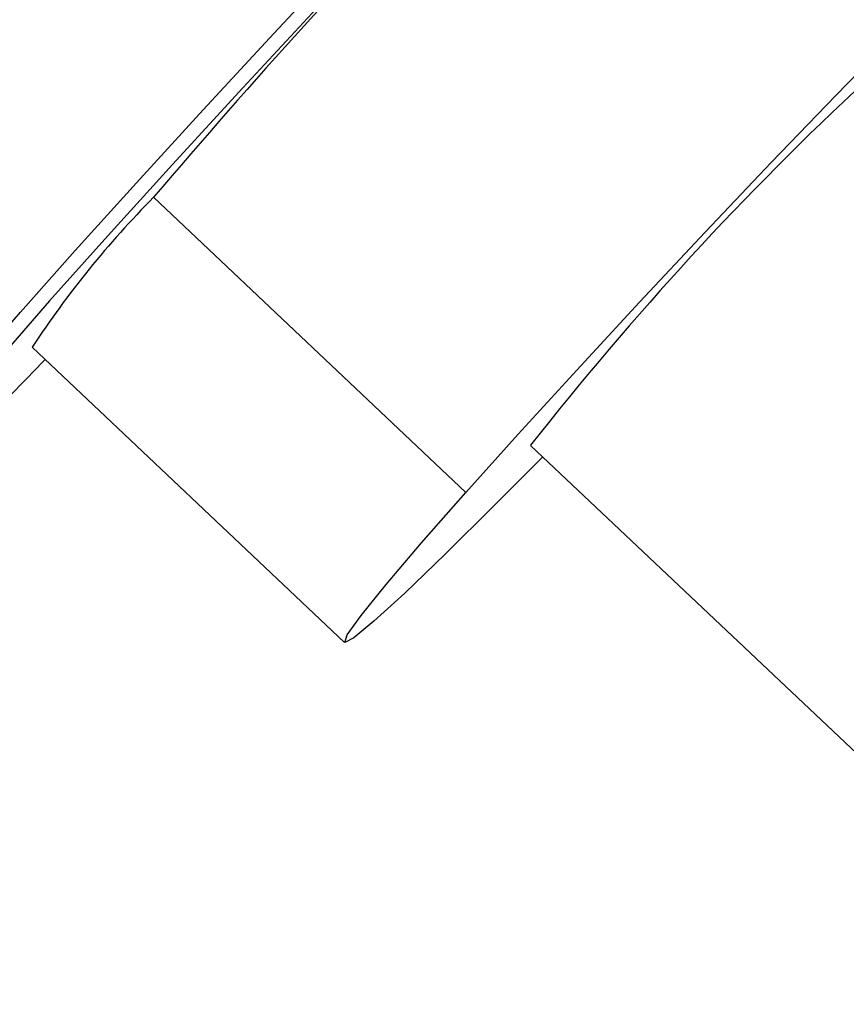
# Paper-space layout '_Trimetric' of a CAD drawing. Units: millimetres. Extents: x -91 to 91, y -149 to 128.
# Drawn here: x -73 to -59, y 84 to 101 of the extents above; entities that cross this region are included whole.
import ezdxf

# ---------------------------------------------------------------- set-up
doc = ezdxf.new("R2010")
doc.units = ezdxf.units.MM

psp = doc.layouts.new('_Trimetric')

# ---------------------------------------------------------------- linework, layer by layer
at = {"color": 7, "linetype": 'Continuous', "lineweight": 25}
for p, q in [((-65.34, 92.604), (-70.772, 97.734)), ((-72.883, 95.127), (-67.451, 89.997)), ((-64.215, 93.422), (-53.926, 83.706))]:
    psp.add_line(p, q, dxfattribs=at)
at = {"color": 7, "linetype": 'Continuous', "lineweight": 25, "flags": 128}
for points in [[(-75.529, 92.725), (-75.387, 92.97), (-75.063, 93.405), (-74.565, 94.02), (-73.901, 94.804), (-73.086, 95.739), (-72.137, 96.807), (-71.072, 97.987), (-69.913, 99.253), (-68.684, 100.581), (-67.41, 101.944), (-66.117, 103.313), (-64.83, 104.661), (-63.578, 105.96), (-62.384, 107.184), (-61.273, 108.308), (-60.268, 109.309), (-59.389, 110.167), (-58.654, 110.864), (-58.078, 111.386), (-57.673, 111.723), (-57.447, 111.867), (-57.405, 111.816)], [(-57.394, 111.528), (-57.443, 111.526), (-57.689, 111.363), (-58.127, 110.994), (-58.747, 110.426), (-59.536, 109.672), (-60.476, 108.749), (-61.546, 107.678), (-62.722, 106.482), (-63.977, 105.189), (-65.285, 103.827), (-66.614, 102.426), (-67.937, 101.018), (-69.223, 99.634), (-70.443, 98.306), (-71.571, 97.063), (-72.581, 95.932), (-73.45, 94.939), (-74.16, 94.106), (-74.693, 93.452), (-75.039, 92.991), (-75.19, 92.734)], [(-65.34, 92.604), (-64.431, 93.616), (-63.414, 94.73), (-62.319, 95.912), (-61.18, 97.127), (-60.031, 98.337), (-58.908, 99.506), (-57.843, 100.598), (-56.871, 101.58), (-56.019, 102.422), (-55.315, 103.098), (-54.779, 103.589), (-54.427, 103.879), (-54.272, 103.959), (-54.316, 103.827), (-54.559, 103.486), (-54.994, 102.948), (-55.607, 102.229), (-56.379, 101.35)], [(-64.005, 93.224), (-64.849, 92.374), (-65.7, 91.532), (-66.405, 90.855), (-66.941, 90.365), (-67.292, 90.075), (-67.448, 89.995), (-67.403, 90.127), (-67.16, 90.467), (-66.725, 91.005), (-66.112, 91.725), (-65.34, 92.604)]]:
    psp.add_lwpolyline(points, dxfattribs=at)
at = {"color": 7, "linetype": 'Continuous', "lineweight": 25}
for centre, radius, start, end in [((16.203, 23.988), 114.031, 131.73126, 139.7054), ((-20.957, 59.477), 54.987, 132.8891, 141.8778), ((-58.797, 85.879), 16.851, 135.2888, 146.713), ((-85.77, 107.037), 17.853, 306.4723, 317.2457)]:
    psp.add_arc(centre, radius, start, end, dxfattribs=at)

doc.saveas('drawing.dxf')
